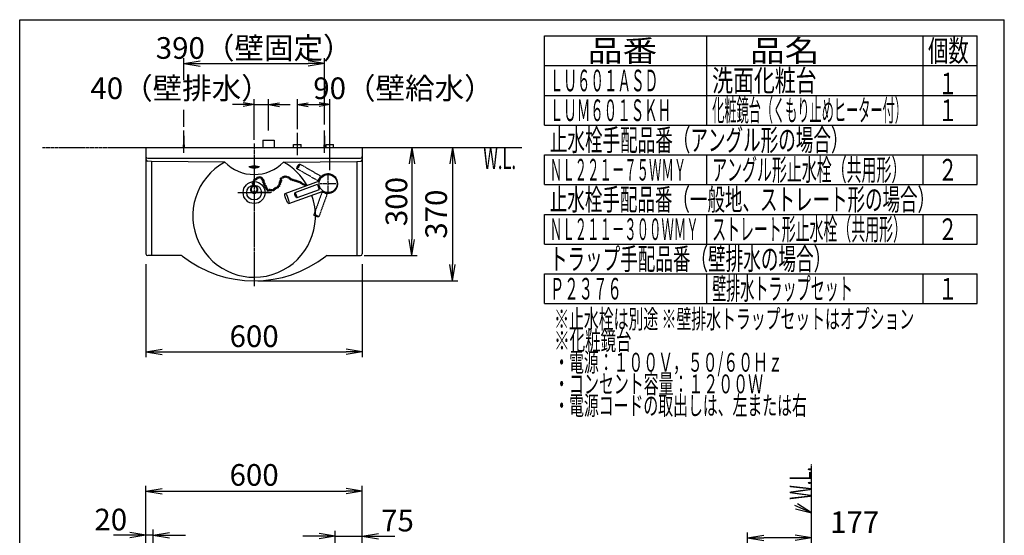
# Model space of a CAD drawing. Extents: x -12 to 3103, y 201 to 4326.
# Drawn here: x 333 to 3063, y 2896 to 4326 of the extents above; entities that cross this region are included whole.
import ezdxf
from ezdxf.enums import TextEntityAlignment as Align

# ---------------------------------------------------------------- set-up
doc = ezdxf.new("R2010")
doc.units = 0
for name, pattern in [('EXLTYPE2', [2, 1, -1]), ('EXLTYPE3', [10, 7, -1, 1, -1]), ('EXLTYPE4', [12, 7, -1, 1, -1, 1, -1])]:
    doc.linetypes.add(name, pattern=pattern)
doc.layers.get('0').update_dxf_attribs({"linetype": 'CONTINUOUS'})
doc.layers.get('DEFPOINTS').update_dxf_attribs({"linetype": 'CONTINUOUS'})
for name, color, linetype in [('化粧台', 7, 'CONTINUOUS'), ('寸法', 7, 'CONTINUOUS'), ('枠_表', 7, 'CONTINUOUS')]:
    doc.layers.add(name, color=color, linetype=linetype)
doc.styles.add('EXCADDIM1', font='monotxt', dxfattribs={"width": 0.84, "bigfont": 'extfont'})
doc.styles.add('EXCADSTD', font='monotxt', dxfattribs={"bigfont": 'extfont'})
doc.styles.get("Standard").update_dxf_attribs({"font": 'monotxt', "bigfont": 'extfont'})
doc.dimstyles.new('ISO-25', dxfattribs={"dimtxt": 2.5, "dimasz": 2.5, "dimexe": 1.25, "dimexo": 0.625, "dimtad": 1, "dimtxsty": 'STANDARD', "dimcen": 2.5, "dimazin": 3, "dimtfac": 1, "dimtmove": 0, "dimatfit": 3})

# ---------------------------------------------------------------- blocks, each defined once
blk = doc.blocks.new('EX_NORM')
at = {"color": 0, "linetype": 'CONTINUOUS'}
for q in [(-1, 0.167), (-1, 0), (-1, -0.167)]:
    blk.add_line((0, 0), q, dxfattribs=at)
blk = doc.blocks.new('*D19')
at = {"layer": 'DEFPOINTS', "color": 0}
for p in [(1283, 3018), (683, 2807), (1283, 2807)]:
    blk.add_point(p, dxfattribs=at)
at = {"layer": '化粧台', "color": 3, "linetype": 'CONTINUOUS'}
for p, q in [((683, 2817.5), (683, 3033)), ((1283, 2817.5), (1283, 3033)), ((728, 3018), (1238, 3018))]:
    blk.add_line(p, q, dxfattribs=at)
at = {"layer": '化粧台', "color": 3, "xscale": 44.99999618530273, "yscale": 44.99999618530273, "zscale": 44.99999618530273, "rotation": 180}
blk.add_blockref('EX_NORM', (683, 3018), dxfattribs=at)
at = {"layer": '化粧台', "color": 3, "xscale": 44.99999618530273, "yscale": 44.99999618530273, "zscale": 44.99999618530273}
blk.add_blockref('EX_NORM', (1283, 3018), dxfattribs=at)
at = {"layer": '化粧台', "color": 2, "insert": (983, 3055.5), "char_height": 60, "attachment_point": 5, "style": 'EXCADDIM1'}
blk.add_mtext('600', dxfattribs=at)
blk = doc.blocks.new('*D21')
at = {"layer": 'DEFPOINTS', "color": 0}
for p in [(683, 3649.5), (1283, 3649.5), (1283, 3405)]:
    blk.add_point(p, dxfattribs=at)
at = {"layer": '化粧台', "color": 3, "linetype": 'CONTINUOUS'}
for p, q in [((683, 3648), (683, 3390)), ((1283, 3648), (1283, 3390)), ((728, 3405), (1238, 3405))]:
    blk.add_line(p, q, dxfattribs=at)
at = {"layer": '化粧台', "color": 3, "xscale": 44.99999618530273, "yscale": 44.99999618530273, "zscale": 44.99999618530273, "rotation": 180}
blk.add_blockref('EX_NORM', (683, 3405), dxfattribs=at)
at = {"layer": '化粧台', "color": 3, "xscale": 44.99999618530273, "yscale": 44.99999618530273, "zscale": 44.99999618530273}
blk.add_blockref('EX_NORM', (1283, 3405), dxfattribs=at)
at = {"layer": '化粧台', "color": 2, "insert": (983, 3440.2), "char_height": 60, "attachment_point": 5, "style": 'EXCADDIM1'}
blk.add_mtext('600', dxfattribs=at)
blk = doc.blocks.new('*D22')
at = {"layer": 'DEFPOINTS', "color": 0}
for p in [(1283, 3971.5), (1278, 3671.5), (1420.5, 3671.5)]:
    blk.add_point(p, dxfattribs=at)
at = {"layer": '化粧台', "color": 3, "linetype": 'CONTINUOUS'}
for p, q in [((1420.5, 3926.5), (1420.5, 3716.5)), ((1288.5, 3671.5), (1435.5, 3671.5))]:
    blk.add_line(p, q, dxfattribs=at)
at = {"layer": '化粧台', "color": 3, "xscale": 44.99999618530273, "yscale": 44.99999618530273, "zscale": 44.99999618530273}
for p, rotation in [((1420.5, 3971.5), 90), ((1420.5, 3671.5), 270)]:
    blk.add_blockref('EX_NORM', p, dxfattribs=dict(at, rotation=rotation))
at = {"layer": '化粧台', "color": 2, "insert": (1385.3, 3821.5), "char_height": 60, "attachment_point": 5, "rotation": 90, "style": 'EXCADDIM1'}
blk.add_mtext('300', dxfattribs=at)
blk = doc.blocks.new('*D23')
at = {"layer": 'DEFPOINTS', "color": 0}
for p in [(1193, 4090.5), (1103, 4011.9), (1193, 3999.6)]:
    blk.add_point(p, dxfattribs=at)
at = {"layer": '化粧台', "color": 3, "linetype": 'CONTINUOUS'}
for p, q in [((1103, 4022.4), (1103, 4105.5)), ((1193, 4010.1), (1193, 4105.5)), ((1133, 4090.5), (1163, 4090.5))]:
    blk.add_line(p, q, dxfattribs=at)
at = {"layer": '化粧台', "color": 3, "xscale": 29.99999809265137, "yscale": 29.99999809265137, "zscale": 29.99999809265137, "rotation": 180}
blk.add_blockref('EX_NORM', (1103, 4090.5), dxfattribs=at)
at = {"layer": '化粧台', "color": 3, "xscale": 29.99999809265137, "yscale": 29.99999809265137, "zscale": 29.99999809265137}
blk.add_blockref('EX_NORM', (1193, 4090.5), dxfattribs=at)
at = {"layer": '化粧台', "color": 2, "insert": (1397, 4128), "char_height": 60, "attachment_point": 5, "style": 'EXCADDIM1'}
blk.add_mtext('90（壁給水）', dxfattribs=at)
blk = doc.blocks.new('*D30')
at = {"layer": 'DEFPOINTS', "color": 0}
for p in [(1023, 4090.5), (1023, 4008), (983, 3982.5)]:
    blk.add_point(p, dxfattribs=at)
at = {"layer": '化粧台', "color": 3, "linetype": 'CONTINUOUS'}
for p, q in [((983, 3993), (983, 4105.5)), ((1023, 4018.5), (1023, 4105.5)), ((953, 4090.5), (923, 4090.5)), ((983, 4090.5), (1023, 4090.5)), ((1053, 4090.5), (1083, 4090.5))]:
    blk.add_line(p, q, dxfattribs=at)
at = {"layer": '化粧台', "color": 3, "xscale": 29.99999809265137, "yscale": 29.99999809265137, "zscale": 29.99999809265137}
blk.add_blockref('EX_NORM', (983, 4090.5), dxfattribs=at)
at = {"layer": '化粧台', "color": 3, "xscale": 29.99999809265137, "yscale": 29.99999809265137, "zscale": 29.99999809265137, "rotation": 180}
blk.add_blockref('EX_NORM', (1023, 4090.5), dxfattribs=at)
at = {"layer": '化粧台', "color": 2, "insert": (779, 4128), "char_height": 60, "attachment_point": 5, "style": 'EXCADDIM1'}
blk.add_mtext('40（壁排水）', dxfattribs=at)
blk = doc.blocks.new('*D31')
at = {"layer": 'DEFPOINTS', "color": 0}
for p in [(1283, 3971.5), (983, 3601.5), (1533, 3601.5)]:
    blk.add_point(p, dxfattribs=at)
at = {"layer": '化粧台', "color": 3, "linetype": 'CONTINUOUS'}
for p, q in [((1293.5, 3971.5), (1548, 3971.5)), ((1533, 3926.5), (1533, 3646.5)), ((993.5, 3601.5), (1548, 3601.5))]:
    blk.add_line(p, q, dxfattribs=at)
at = {"layer": '化粧台', "color": 3, "xscale": 44.99999618530273, "yscale": 44.99999618530273, "zscale": 44.99999618530273}
for p, rotation in [((1533, 3971.5), 90), ((1533, 3601.5), 270)]:
    blk.add_blockref('EX_NORM', p, dxfattribs=dict(at, rotation=rotation))
at = {"layer": '化粧台', "color": 2, "insert": (1495.5, 3786.5), "char_height": 60, "attachment_point": 5, "rotation": 90, "style": 'EXCADDIM1'}
blk.add_mtext('370', dxfattribs=at)
blk = doc.blocks.new('*D34')
at = {"layer": 'DEFPOINTS', "color": 0}
for p in [(683, 2896.5), (683, 2804), (703, 2662)]:
    blk.add_point(p, dxfattribs=at)
at = {"layer": '化粧台', "color": 3, "linetype": 'CONTINUOUS'}
for p, q in [((638, 2896.5), (593, 2896.5)), ((683, 2814.5), (683, 2911.5)), ((703, 2896.5), (683, 2896.5)), ((703, 2672.5), (703, 2911.5)), ((748, 2896.5), (793, 2896.5))]:
    blk.add_line(p, q, dxfattribs=at)
at = {"layer": '化粧台', "color": 3, "xscale": 44.99999618530273, "yscale": 44.99999618530273, "zscale": 44.99999618530273}
blk.add_blockref('EX_NORM', (683, 2896.5), dxfattribs=at)
at = {"layer": '化粧台', "color": 3, "xscale": 44.99999618530273, "yscale": 44.99999618530273, "zscale": 44.99999618530273, "rotation": 180}
blk.add_blockref('EX_NORM', (703, 2896.5), dxfattribs=at)
at = {"layer": '化粧台', "color": 2, "insert": (585.5, 2931.7), "char_height": 60, "attachment_point": 5, "style": 'EXCADDIM1'}
blk.add_mtext('20', dxfattribs=at)
blk = doc.blocks.new('*D35')
at = {"layer": 'DEFPOINTS', "color": 0}
for p in [(1283, 2893.5), (1283, 2804), (1208, 2662)]:
    blk.add_point(p, dxfattribs=at)
at = {"layer": '化粧台', "color": 3, "linetype": 'CONTINUOUS'}
for p, q in [((1208, 2672.5), (1208, 2908.5)), ((1283, 2814.5), (1283, 2908.5)), ((1163, 2893.5), (1118, 2893.5)), ((1208, 2893.5), (1283, 2893.5)), ((1328, 2893.5), (1373, 2893.5))]:
    blk.add_line(p, q, dxfattribs=at)
at = {"layer": '化粧台', "color": 3, "xscale": 44.99999618530273, "yscale": 44.99999618530273, "zscale": 44.99999618530273}
blk.add_blockref('EX_NORM', (1208, 2893.5), dxfattribs=at)
at = {"layer": '化粧台', "color": 3, "xscale": 44.99999618530273, "yscale": 44.99999618530273, "zscale": 44.99999618530273, "rotation": 180}
blk.add_blockref('EX_NORM', (1283, 2893.5), dxfattribs=at)
at = {"layer": '化粧台', "color": 2, "insert": (1380.5, 2928.7), "char_height": 60, "attachment_point": 5, "style": 'EXCADDIM1'}
blk.add_mtext('75', dxfattribs=at)
blk = doc.blocks.new('*D37')
at = {"layer": 'DEFPOINTS', "color": 0}
for p in [(2351, 2889), (2528, 2812), (2351, 2798)]:
    blk.add_point(p, dxfattribs=at)
at = {"layer": '化粧台', "color": 3, "linetype": 'CONTINUOUS'}
for p, q in [((2351, 2808.5), (2351, 2904)), ((2528, 2822.5), (2528, 2904)), ((2483, 2889), (2396, 2889))]:
    blk.add_line(p, q, dxfattribs=at)
at = {"layer": '化粧台', "color": 3, "xscale": 44.99999618530273, "yscale": 44.99999618530273, "zscale": 44.99999618530273, "rotation": 180}
blk.add_blockref('EX_NORM', (2351, 2889), dxfattribs=at)
at = {"layer": '化粧台', "color": 3, "xscale": 44.99999618530273, "yscale": 44.99999618530273, "zscale": 44.99999618530273}
blk.add_blockref('EX_NORM', (2528, 2889), dxfattribs=at)
at = {"layer": '化粧台', "color": 2, "insert": (2648, 2924.2), "char_height": 60, "attachment_point": 5, "style": 'EXCADDIM1'}
blk.add_mtext('177', dxfattribs=at)
blk = doc.blocks.new('*D41')
at = {"layer": 'DEFPOINTS', "color": 0}
for p in [(1178, 4204.5), (788, 4004), (1178, 4004)]:
    blk.add_point(p, dxfattribs=at)
at = {"layer": '寸法', "color": 3, "linetype": 'CONTINUOUS'}
for p, q in [((833, 4204.5), (1133, 4204.5)), ((1178, 4035), (1178, 4219.5))]:
    blk.add_line(p, q, dxfattribs=at)
at = {"layer": '寸法', "color": 3, "xscale": 44.99999618530273, "yscale": 44.99999618530273, "zscale": 44.99999618530273, "rotation": 180}
blk.add_blockref('EX_NORM', (788, 4204.5), dxfattribs=at)
at = {"layer": '寸法', "color": 3, "xscale": 44.99999618530273, "yscale": 44.99999618530273, "zscale": 44.99999618530273}
blk.add_blockref('EX_NORM', (1178, 4204.5), dxfattribs=at)
at = {"layer": '寸法', "color": 2, "insert": (983, 4239.7), "char_height": 60, "attachment_point": 5, "style": 'EXCADDIM1'}
blk.add_mtext('390（壁固定）', dxfattribs=at)

msp = doc.modelspace()

# ---------------------------------------------------------------- linework, layer by layer
at = {"layer": '化粧台', "color": 6, "linetype": 'CONTINUOUS'}
for p, q in [((1193, 3908.55), (1193, 4053.3)), ((788, 3956.8), (788, 4019)), ((1178, 3956.8), (1178, 4019)), ((788, 4004), (786, 3971.5)), ((790, 3971.5), (788, 4004)), ((1006.7, 3991.5), (1038.7, 3991.5)), ((1006.7, 3991.5), (1006.7, 3971.5)), ((1038.7, 3991.5), (1038.7, 3971.5)), ((1103, 3949.8), (1103, 4011.9)), ((1103, 3956.5), (1103, 3994.5)), ((1178, 4004), (1176, 3971.5)), ((1180, 3971.5), (1178, 4004)), ((1193, 3956.5), (1193, 3994.5)), ((1092.5, 3979.5), (1113.5, 3979.5)), ((1092.5, 3971.5), (1092.5, 3979.5)), ((1113.5, 3971.5), (1113.5, 3979.5)), ((1182.5, 3979.5), (1203.5, 3979.5)), ((1182.5, 3971.5), (1182.5, 3979.5)), ((1203.5, 3971.5), (1203.5, 3979.5)), ((698, 3932.4), (687.5, 3933.46)), ((901.85, 3930.88), (698, 3932.4)), ((698, 3932.4), (698, 3671.5)), ((1064.15, 3930.88), (1268, 3932.4)), ((1268, 3932.4), (1278.5, 3933.46)), ((1268, 3932.4), (1268, 3671.5)), ((998, 3917.67), (968, 3917.67)), ((1068.89, 3844.11), (1164.08, 3878.75)), ((1161.75, 3882.04), (1164.63, 3880.37)), ((1165.75, 3888.97), (1168.63, 3887.3)), ((1079.15, 3815.92), (1174.34, 3850.56)), ((1157.92, 3868.53), (1095.84, 3845.94)), ((1163.05, 3854.44), (1100.97, 3831.84)), ((1160.31, 3865.68), (1163.44, 3866.82)), ((1163.05, 3858.16), (1166.18, 3859.3)), ((1174.66, 3846.55), (1175.8, 3849.68)), ((1031.01, 3846.41), (987.68, 3846.41)), ((1182.18, 3843.81), (1183.32, 3846.94))]:
    msp.add_line(p, q, dxfattribs=at)
at = {"layer": '化粧台', "color": 6, "linetype": 'EXLTYPE4'}
for p, q in [((396, 3971.5), (1725, 3971.5)), ((2528, 897), (2528, 3093.5))]:
    msp.add_line(p, q, dxfattribs=at)
at = {"layer": '化粧台', "color": 2, "linetype": 'CONTINUOUS'}
for p, q in [((683, 3971.5), (683, 3676.5)), ((683, 3971.5), (1283, 3971.5)), ((1283, 3971.5), (1283, 3676.5)), ((688, 3941.5), (1278, 3941.5)), ((781.26, 3671.5), (688, 3671.5)), ((1184.74, 3671.5), (1278, 3671.5))]:
    msp.add_line(p, q, dxfattribs=at)
at = {"layer": '化粧台', "color": 6, "linetype": 'EXLTYPE3'}
for p, q in [((983, 3982.5), (983, 3586.5)), ((1188, 3849.5), (1188, 3893.5)), ((1166, 3871.5), (1210, 3871.5)), ((937.5, 3846.5), (1028.5, 3846.5)), ((937.5, 3846.5), (1028.5, 3846.5))]:
    msp.add_line(p, q, dxfattribs=at)
at = {"layer": '化粧台', "color": 3, "linetype": 'CONTINUOUS'}
for p, q in [((993.5, 3971.5), (1473, 3971.5)), ((2528, 2958.5), (2489.72, 2983.32)), ((2483.74, 2969.56), (2528, 2958.5))]:
    msp.add_line(p, q, dxfattribs=at)
at = {"layer": '化粧台', "color": 6, "linetype": 'EXLTYPE2'}
for p, q in [((1158.89, 3879.64), (1101.68, 3912.68)), ((1166.39, 3892.64), (1109.18, 3925.67)), ((1170.94, 3846.55), (1148.34, 3784.47)), ((1185.03, 3841.42), (1162.44, 3779.34))]:
    msp.add_line(p, q, dxfattribs=at)
at = {"layer": '化粧台', "color": 3, "linetype": 'CONTINUOUS', "flags": 128}
msp.add_lwpolyline([(2528, 2958.5), (2482, 2978.5)], dxfattribs=at)
at = {"layer": '化粧台', "color": 6, "linetype": 'CONTINUOUS'}
for centre, radius in [((983, 3846.5), 30.5), ((981.37, 3877.26), 2.1), ((984.41, 3881.83), 2.1), ((989.42, 3884.22), 2.1), ((993.33, 3887.92), 2.1), ((998.55, 3888.79), 2.1), ((1002.72, 3887.27), 2.1), ((1005.54, 3883.65), 2.1), ((1008.14, 3879.87), 2.1), ((1009.66, 3875.09), 2.1), ((1055.12, 3874.77), 2.1), ((1057.14, 3879.55), 2.1), ((1057.8, 3885.21), 2.1), ((1062.95, 3888.91), 2.1), ((1067.73, 3890.32), 2.1), ((1072.56, 3890.29), 2.1), ((1077.52, 3888.77), 2.1), ((1081.54, 3886.14), 2.1), ((1085.7, 3883.27), 2.1), ((1090.17, 3881.44), 2.1), ((1095.15, 3879.97), 2.1), ((1100.04, 3878.68), 2.1), ((1105.23, 3876.88), 2.1), ((1110.19, 3875.36), 2.1), ((1188, 3871.5), 25), ((983, 3846.5), 20.5), ((980.28, 3871.61), 2.1), ((980.72, 3866.6), 2.1), ((983.01, 3846.41), 3.6), ((1011.62, 3870.3), 2.1), ((1013.58, 3865.3), 2.1), ((1015.75, 3860.95), 2.1), ((1017.93, 3856.82), 2.1), ((1021.85, 3852.9), 2.1), ((1026.41, 3853.99), 2.1), ((1031.21, 3853.19), 2.1), ((1035.98, 3853.02), 2.1), ((1039.54, 3856.06), 2.1), ((1043.23, 3858.88), 2.1), ((1048.02, 3860.88), 2.1), ((1051.51, 3864.96), 2.1), ((1053.64, 3870.08), 2.1), ((1114.22, 3872.73), 2.1), ((1118.37, 3869.86), 2.1), ((1122.85, 3868.03), 2.1)]:
    msp.add_circle(centre, radius, dxfattribs=at)
at = {"layer": '化粧台', "color": 2, "linetype": 'CONTINUOUS'}
for centre, radius, start, end in [((688, 3946.5), 5, 180, 270), ((1278, 3946.5), 5, 270, 0), ((983, 3781.5), 170, 118.51392, 19.8174), ((983, 4009.47), 112.97, 224.08176, 315.91824), ((983, 3781.5), 170, 29.97879, 61.48608), ((688, 3676.5), 5, 180, 270), ((781.26, 3666.5), 5, 51.72879, 90), ((983, 3922.21), 320.71, 231.72879, 308.27121), ((1184.74, 3666.5), 5, 90, 128.27121), ((1278, 3676.5), 5, 270, 0)]:
    msp.add_arc(centre, radius, start, end, dxfattribs=at)
at = {"layer": '化粧台', "color": 6, "linetype": 'CONTINUOUS'}
for centre, radius, start, end in [((688, 3938.43), 5, 180, 264.22415), ((1278, 3938.43), 5, 275.77585, 0), ((1188, 3871.5), 27, 233.74899, 166.25101), ((983.01, 3855.05), 10.08, 290.36113, 249.63896), ((983.01, 3855.05), 8.64, 294.05164, 245.94836), ((1127.83, 3866.56), 2.1, 353.43481, 226.56519)]:
    msp.add_arc(centre, radius, start, end, dxfattribs=at)
at = {"layer": '化粧台', "color": 2, "linetype": 'CONTINUOUS'}
msp.add_ellipse((983, 3917.67), major_axis=(12, 0), ratio=0.2903764, dxfattribs=at)
at = {"layer": '化粧台', "color": 6, "linetype": 'CONTINUOUS'}
for centre, major_axis, ratio in [((1105.43, 3919.17), (3.75, 6.5), 0.2006868), ((1074.02, 3830.02), (-5.13, 14.1), 0.2032243), ((1098.4, 3838.89), (-2.57, 7.05), 0.2006868), ((1155.39, 3781.9), (-7.05, 2.57), 0.2006868)]:
    msp.add_ellipse(centre, major_axis=major_axis, ratio=ratio, dxfattribs=at)
for centre, major_axis in [((1162.64, 3886.14), (3.75, 6.5)), ((1160.49, 3861.49), (-2.57, 7.05)), ((1177.99, 3843.99), (-7.05, 2.57))]:
    msp.add_ellipse(centre, major_axis=major_axis, ratio=0.2006868, start_param=3.1415927, end_param=6.2831853, dxfattribs=at)
at = {"layer": '寸法', "color": 3, "linetype": 'CONTINUOUS'}
for p, q in [((788, 4159.5), (788, 4219.5)), ((788, 4029), (788, 4075.5))]:
    msp.add_line(p, q, dxfattribs=at)
at = {"layer": '枠_表', "color": 7, "linetype": 'CONTINUOUS'}
for p, q in [((333, 201), (333, 4326)), ((333, 4326), (3063, 4326)), ((3063, 201), (3063, 4326))]:
    msp.add_line(p, q, dxfattribs=at)
at = {"layer": '枠_表', "color": 6, "linetype": 'CONTINUOUS'}
for p, q in [((1788, 4281), (2988, 4281)), ((1788, 4033.5), (1788, 4281)), ((2238, 4033.5), (2238, 4281)), ((2838, 4033.5), (2838, 4281)), ((2988, 4033.5), (2988, 4281)), ((1788, 4198.5), (2988, 4198.5)), ((1788, 4116), (2988, 4116)), ((1788, 4033.5), (2988, 4033.5)), ((1788, 3868.5), (1788, 3951)), ((1788, 3951), (2988, 3951)), ((2238, 3868.5), (2238, 3951)), ((2838, 3868.5), (2838, 3951)), ((2988, 3868.5), (2988, 3951)), ((1788, 3868.5), (2988, 3868.5)), ((1788, 3703.5), (1788, 3786)), ((1788, 3786), (2988, 3786)), ((2238, 3703.5), (2238, 3786)), ((2838, 3703.5), (2838, 3786)), ((2988, 3703.5), (2988, 3786)), ((1788, 3703.5), (2988, 3703.5)), ((1788, 3538.5), (1788, 3621)), ((1788, 3621), (2988, 3621)), ((2238, 3538.5), (2238, 3621)), ((2838, 3538.5), (2838, 3621)), ((2988, 3538.5), (2988, 3621)), ((1788, 3538.5), (2988, 3538.5))]:
    msp.add_line(p, q, dxfattribs=at)

# ---------------------------------------------------------------- texts
at = {"layer": '化粧台', "color": 2, "linetype": 'CONTINUOUS', "style": 'EXCADSTD', "width": 0.557196}
msp.add_text('W.L.', height=60, dxfattribs=at).set_placement((1618.5, 3911.5), (1709.24, 3911.5), align=Align.FIT)
msp.add_text('W.L.', height=60, rotation=90, dxfattribs=at).set_placement((2528, 2994.5), (2528, 3085.24), align=Align.FIT)
at = {"layer": '枠_表', "color": 2, "linetype": 'CONTINUOUS', "style": 'EXCADSTD'}
for s, height, width, p, p2 in [('品番', 60, 2.041518, (1908, 4209.75), (2100.49, 4209.75)), ('品名', 60, 2.041518, (2358, 4209.75), (2550.49, 4209.75)), ('個数', 60, 1.195746, (2851.5, 4209.75), (2964.24, 4209.75)), ('ＬＵ６０１ＡＳＤ', 60, 0.744681, (1803, 4127.25), (2103, 4127.25)), ('洗面化粧台', 60, 1.164655, (2253, 4127.25), (2542.5, 4127.25)), ('１', 60, 1.26, (2879.25, 4119), (2933.25, 4119)), ('ＬＵＭ６０１ＳＫＨ', 60, 0.739623, (1803, 4044.75), (2139, 4044.75)), ('化粧鏡台（くもり止めヒーター付）', 60, 0.663158, (2253, 4044.75), (2793, 4044.75)), ('１', 60, 1.26, (2879.25, 4044.75), (2933.25, 4044.75)), ('止水栓手配品番（アングル形の場合）', 60, 0.956436, (1803, 3962.25), (2631, 3962.25)), ('ＮＬ２２１－７５ＷＭＹ', 60, 0.678462, (1803, 3879.75), (2181, 3879.75)), ('アングル形止水栓（共用形）', 60, 0.815909, (2253, 3879.75), (2791.5, 3879.75)), ('２', 60, 1.26, (2879.25, 3879.75), (2933.25, 3879.75)), ('止水栓手配品番（一般地、ストレート形の場合）', 60, 0.951145, (1803, 3797.25), (2871, 3797.25)), ('ＮＬ２１１－３００ＷＭＹ', 60, 0.677817, (1803, 3714.75), (2215.5, 3714.75)), ('ストレート形止水栓（共用形）', 60, 0.759036, (2253, 3714.75), (2793, 3714.75)), ('２', 60, 1.26, (2879.25, 3714.75), (2933.25, 3714.75)), ('トラップ手配品番（壁排水の場合）', 60, 0.957895, (1803, 3632.25), (2583, 3632.25)), ('Ｐ２３７６', 60, 0.802586, (1803, 3549.75), (2002.5, 3549.75)), ('壁排水トラップセット', 60, 0.771186, (2253, 3549.75), (2643, 3549.75)), ('１', 60, 1.26, (2879.25, 3549.75), (2933.25, 3549.75)), ('※止水栓は別途 ※壁排水トラップセットはオプション', 52.5, 0.887333, (1815, 3469.5), (2813.25, 3469.5)), ('※化粧鏡台', 52.5, 0.986207, (1815, 3409.5), (2029.5, 3409.5)), ('・電源：１００Ｖ，５０/６０Ｈｚ', 52.5, 0.877163, (1815, 3349.5), (2448.75, 3349.5)), ('・コンセント容量：１２００Ｗ', 52.5, 0.93012, (1815, 3289.5), (2394, 3289.5)), ('・電源コードの取出しは、左または右', 52.5, 0.924752, (1815, 3229.5), (2515.5, 3229.5))]:
    msp.add_text(s, height=height, dxfattribs=dict(at, width=width)).set_placement(p, p2, align=Align.FIT)

# ---------------------------------------------------------------- dimensions: what is measured, and where the dimension line sits
at = {"layer": '化粧台', "color": 3, "linetype": 'CONTINUOUS'}
for base, p1, p2, text, override, picture, middle in [((1023, 4090.5), (983, 3982.5), (1023, 4008), '40（壁排水）', {"dimtxt": 59.999996, "dimasz": 29.999998, "dimexe": 15, "dimexo": 10.5, "dimgap": 0, "dimtad": 1, "dimjust": 0, "dimtih": 0, "dimtoh": 0, "dimdec": 1, "dimzin": 8, "dimlunit": 2, "dimtxsty": 'EXCADDIM1', "dimblk1": 'EX_NORM', "dimblk2": 'EX_NORM', "dimsah": 1, "dimse1": 0, "dimse2": 0, "dimclrd": 3, "dimclre": 3, "dimclrt": 2, "dimtmove": 2}, '*D30', (779, 4128)), ((1193, 4090.5), (1103, 4011.9), (1193, 3999.6), '90（壁給水）', {"dimtxt": 59.999996, "dimasz": 29.999998, "dimexe": 15, "dimexo": 10.5, "dimgap": 0, "dimtad": 1, "dimjust": 2, "dimtih": 0, "dimtoh": 0, "dimdec": 1, "dimzin": 8, "dimlunit": 2, "dimtxsty": 'EXCADDIM1', "dimblk1": 'EX_NORM', "dimblk2": 'EX_NORM', "dimsah": 1, "dimse1": 0, "dimse2": 0, "dimclrd": 3, "dimclre": 3, "dimclrt": 2, "dimtmove": 2}, '*D23', (1397, 4128))]:
    dim = msp.add_linear_dim(base=base, p1=p1, p2=p2, text=text, dimstyle='ISO-25', override=override, dxfattribs=at)
    dim.commit()
    dim.dimension.update_dxf_attribs({"geometry": picture, "text_midpoint": middle, "dimtype": 160})
for base, p2, override, picture, middle in [((1533, 3601.5), (983, 3601.5), {"dimtxt": 59.999996, "dimasz": 44.999996, "dimexe": 15, "dimexo": 10.5, "dimgap": 0, "dimtad": 1, "dimjust": 0, "dimtih": 0, "dimtoh": 0, "dimdec": 1, "dimzin": 8, "dimlunit": 2, "dimtxsty": 'EXCADDIM1', "dimblk1": 'EX_NORM', "dimblk2": 'EX_NORM', "dimsah": 1, "dimse1": 0, "dimse2": 0, "dimclrd": 3, "dimclre": 3, "dimclrt": 2, "dimtmove": 2}, '*D31', (1495.5, 3786.5)), ((1420.5, 3671.5), (1278, 3671.5), {"dimtxt": 59.999996, "dimasz": 44.999996, "dimexe": 15, "dimexo": 10.5, "dimgap": 0, "dimtad": 1, "dimjust": 0, "dimtih": 0, "dimtoh": 0, "dimdec": 0, "dimzin": 0, "dimlunit": 2, "dimtxsty": 'EXCADDIM1', "dimblk1": 'EX_NORM', "dimblk2": 'EX_NORM', "dimsah": 1, "dimse1": 1, "dimse2": 0, "dimclrd": 3, "dimclre": 3, "dimclrt": 2, "dimtmove": 2}, '*D22', (1385.25, 3821.5))]:
    dim = msp.add_linear_dim(base=base, p1=(1283, 3971.5), p2=p2, angle=90, dimstyle='ISO-25', override=override, dxfattribs=at)
    dim.commit()
    dim.dimension.update_dxf_attribs({"geometry": picture, "text_midpoint": middle, "dimtype": 160})
for base, p1, p2, override, picture, middle in [((1283, 3405), (683, 3649.5), (1283, 3649.5), {"dimtxt": 59.999996, "dimasz": 44.999996, "dimexe": 15, "dimexo": 1.5, "dimgap": 0, "dimtad": 1, "dimjust": 0, "dimtih": 0, "dimtoh": 0, "dimdec": 0, "dimzin": 0, "dimlunit": 2, "dimtxsty": 'EXCADDIM1', "dimblk1": 'EX_NORM', "dimblk2": 'EX_NORM', "dimsah": 1, "dimse1": 0, "dimse2": 0, "dimclrd": 3, "dimclre": 3, "dimclrt": 2, "dimtmove": 2}, '*D21', (983, 3440.25)), ((1283, 3018), (683, 2807), (1283, 2807), {"dimtxt": 59.999996, "dimasz": 44.999996, "dimexe": 15, "dimexo": 10.5, "dimgap": 0, "dimtad": 1, "dimjust": 0, "dimtih": 0, "dimtoh": 0, "dimdec": 1, "dimzin": 8, "dimlunit": 2, "dimtxsty": 'EXCADDIM1', "dimblk1": 'EX_NORM', "dimblk2": 'EX_NORM', "dimsah": 1, "dimse1": 0, "dimse2": 0, "dimclrd": 3, "dimclre": 3, "dimclrt": 2, "dimtmove": 2}, '*D19', (983, 3055.5)), ((683, 2896.5), (703, 2662), (683, 2804), {"dimtxt": 59.999996, "dimasz": 44.999996, "dimexe": 15, "dimexo": 10.5, "dimgap": 0, "dimtad": 1, "dimjust": 2, "dimtih": 0, "dimtoh": 0, "dimdec": 1, "dimzin": 8, "dimlunit": 2, "dimtxsty": 'EXCADDIM1', "dimblk1": 'EX_NORM', "dimblk2": 'EX_NORM', "dimsah": 1, "dimse1": 0, "dimse2": 0, "dimclrd": 3, "dimclre": 3, "dimclrt": 2, "dimtmove": 2}, '*D34', (585.5, 2931.75)), ((1283, 2893.5), (1208, 2662), (1283, 2804), {"dimtxt": 59.999996, "dimasz": 44.999996, "dimexe": 15, "dimexo": 10.5, "dimgap": 0, "dimtad": 1, "dimjust": 2, "dimtih": 0, "dimtoh": 0, "dimdec": 1, "dimzin": 8, "dimlunit": 2, "dimtxsty": 'EXCADDIM1', "dimblk1": 'EX_NORM', "dimblk2": 'EX_NORM', "dimsah": 1, "dimse1": 0, "dimse2": 0, "dimclrd": 3, "dimclre": 3, "dimclrt": 2, "dimtmove": 2}, '*D35', (1380.5, 2928.75)), ((2351, 2889), (2528, 2812), (2351, 2798), {"dimtxt": 59.999996, "dimasz": 44.999996, "dimexe": 15, "dimexo": 10.5, "dimgap": 0, "dimtad": 1, "dimjust": 1, "dimtih": 0, "dimtoh": 0, "dimdec": 1, "dimzin": 8, "dimlunit": 2, "dimtxsty": 'EXCADDIM1', "dimblk1": 'EX_NORM', "dimblk2": 'EX_NORM', "dimsah": 1, "dimse1": 0, "dimse2": 0, "dimclrd": 3, "dimclre": 3, "dimclrt": 2, "dimtmove": 2}, '*D37', (2648, 2924.25))]:
    dim = msp.add_linear_dim(base=base, p1=p1, p2=p2, dimstyle='ISO-25', override=override, dxfattribs=at)
    dim.commit()
    dim.dimension.update_dxf_attribs({"geometry": picture, "text_midpoint": middle, "dimtype": 160})
at = {"layer": '寸法', "color": 3, "linetype": 'CONTINUOUS'}
dim = msp.add_linear_dim(base=(1178, 4204.5), p1=(788, 4004), p2=(1178, 4004), text='<>（壁固定）', dimstyle='ISO-25', override={"dimtxt": 59.999996, "dimasz": 44.999996, "dimexe": 15, "dimexo": 31, "dimgap": 0, "dimtad": 1, "dimjust": 0, "dimtih": 0, "dimtoh": 0, "dimdec": 0, "dimzin": 0, "dimlunit": 2, "dimtxsty": 'EXCADDIM1', "dimblk1": 'EX_NORM', "dimblk2": 'EX_NORM', "dimsah": 1, "dimse1": 1, "dimse2": 0, "dimclrd": 3, "dimclre": 3, "dimclrt": 2, "dimtmove": 2}, dxfattribs=at)
dim.commit()
dim.dimension.update_dxf_attribs({"geometry": '*D41', "text_midpoint": (983, 4239.75), "dimtype": 160})

doc.saveas('drawing.dxf')
